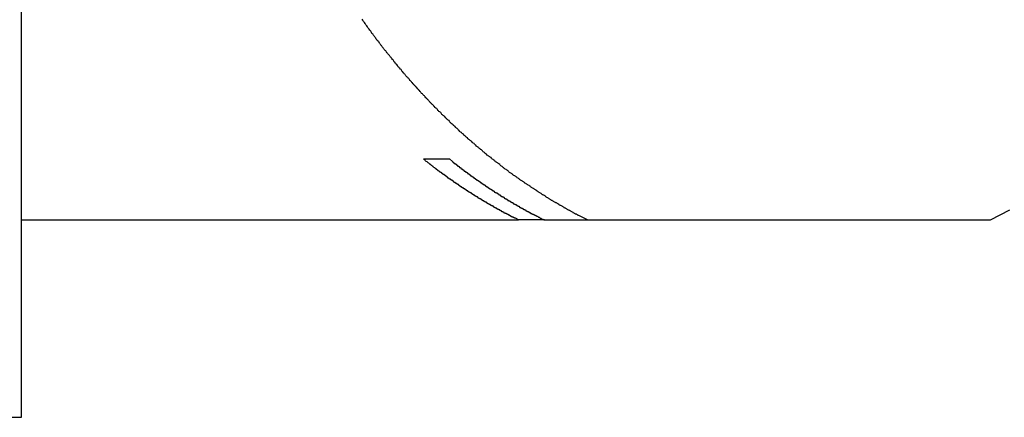
# Model space of a CAD drawing. Extents: x -37.2 to 25.8, y 26.7 to 75.6.
# Drawn here: x 11.8 to 12.6, y 41.3 to 41.6 of the extents above; entities that cross this region are included whole.
import ezdxf

# ---------------------------------------------------------------- set-up
doc = ezdxf.new("R2010")
doc.units = 0
doc.layers.get('0').update_dxf_attribs({"linetype": 'CONTINUOUS'})

msp = doc.modelspace()

# ---------------------------------------------------------------- linework, layer by layer
at = {"color": 0}
for points in [[(11.8273, 41.3044), (11.8273, 41.6394)], [(11.8273, 41.3044), (11.8273, 41.6394)], [(11.8273, 41.3044), (11.8273, 41.6394)], [(11.8273, 41.3044), (11.8273, 41.6394)], [(11.8273, 41.3044), (11.8273, 41.6394)], [(11.8273, 41.3044), (11.8273, 41.6394)], [(11.8273, 41.3044), (11.8273, 41.6394)], [(11.8273, 41.3044), (11.8273, 41.6394)], [(11.8273, 41.3044), (11.8273, 41.6394)], [(11.8273, 41.3044), (11.8273, 41.6394)], [(11.8273, 41.3044), (11.8273, 41.6394)], [(11.8273, 41.3044), (11.8273, 41.6394)], [(11.8273, 41.3044), (11.8273, 41.6394)], [(11.8273, 41.3044), (11.8273, 41.6394)], [(11.8273, 41.3044), (11.8273, 41.6394)], [(11.8273, 41.3044), (11.8273, 41.6394)], [(11.8273, 41.3044), (11.8273, 41.6394)], [(11.8273, 41.3044), (11.8273, 41.6394)], [(11.8273, 41.3044), (11.8273, 41.6394)], [(11.8273, 41.3044), (11.8273, 41.6394)], [(11.8273, 41.3044), (11.8273, 41.6394)], [(12.291, 41.4662), (12.2837, 41.4699), (12.2837, 41.4699), (12.2831, 41.4699), (12.2827, 41.4702), (12.2821, 41.4705), (12.2818, 41.4708), (12.2812, 41.4709), (12.2809, 41.4712), (12.2803, 41.4715), (12.28, 41.4718), (12.2794, 41.4718), (12.2791, 41.4721), (12.2785, 41.4724), (12.2782, 41.4727), (12.2776, 41.473), (12.2773, 41.4733), (12.2767, 41.4736), (12.2764, 41.4739), (12.2764, 41.4739), (12.2758, 41.4739), (12.2755, 41.4742), (12.2749, 41.4745), (12.2746, 41.4748), (12.274, 41.475), (12.2737, 41.4753), (12.2731, 41.4756), (12.2728, 41.4759), (12.2722, 41.4759), (12.2719, 41.4762), (12.2713, 41.4765), (12.271, 41.4768), (12.2704, 41.4771), (12.2701, 41.4774), (12.2695, 41.4777), (12.2692, 41.478), (12.2692, 41.478), (12.2686, 41.478), (12.2682, 41.4783), (12.2676, 41.4786), (12.2673, 41.4789), (12.2667, 41.4792), (12.2664, 41.4795), (12.2658, 41.4798), (12.2655, 41.4801), (12.2649, 41.4801), (12.2646, 41.4804), (12.264, 41.4807), (12.2637, 41.481), (12.2631, 41.4813), (12.2628, 41.4816), (12.2622, 41.4819), (12.2619, 41.4822), (12.2619, 41.4822), (12.2613, 41.4822), (12.261, 41.4825), (12.2604, 41.4828), (12.2601, 41.4831), (12.2595, 41.4834), (12.2592, 41.4837), (12.2586, 41.484), (12.2583, 41.4843), (12.2577, 41.4846), (12.2574, 41.4849), (12.2568, 41.4852), (12.2565, 41.4855), (12.2559, 41.4858), (12.2556, 41.4861), (12.255, 41.4864), (12.2547, 41.4867), (12.2547, 41.4867), (12.2541, 41.4868), (12.2538, 41.4871), (12.2532, 41.4874), (12.2529, 41.4877), (12.2523, 41.488), (12.252, 41.4883), (12.2514, 41.4886), (12.2511, 41.4889), (12.2505, 41.4892), (12.2502, 41.4895), (12.2496, 41.4898), (12.2493, 41.4901), (12.2487, 41.4904), (12.2484, 41.4907), (12.2478, 41.491), (12.2475, 41.4913), (12.2475, 41.4913), (12.2469, 41.4916), (12.2466, 41.4919), (12.246, 41.4922), (12.2457, 41.4925), (12.2451, 41.4928), (12.2448, 41.4931), (12.2442, 41.4934), (12.2439, 41.4937), (12.2433, 41.494), (12.243, 41.4943), (12.2424, 41.4946), (12.2421, 41.4949), (12.2415, 41.4952), (12.2412, 41.4955), (12.2406, 41.4958), (12.2403, 41.4961), (12.2403, 41.4961), (12.2397, 41.4964), (12.2394, 41.4967), (12.2388, 41.497), (12.2385, 41.4973), (12.2379, 41.4976), (12.2376, 41.4979), (12.237, 41.4982), (12.2367, 41.4985), (12.2361, 41.4988), (12.2358, 41.4991), (12.2352, 41.4994), (12.2349, 41.4997), (12.2343, 41.5), (12.234, 41.5003), (12.2334, 41.5006), (12.2331, 41.5011), (12.2331, 41.5011), (12.2325, 41.5014), (12.2322, 41.5017), (12.2316, 41.502), (12.2313, 41.5023), (12.2307, 41.5026), (12.2304, 41.5029), (12.2298, 41.5032), (12.2295, 41.5036), (12.2289, 41.5039), (12.2286, 41.5042), (12.228, 41.5045), (12.2277, 41.5048), (12.2271, 41.5051), (12.2268, 41.5054), (12.2263, 41.5057), (12.226, 41.5063), (12.226, 41.5063), (12.2254, 41.5066), (12.2251, 41.5069), (12.2245, 41.5072), (12.2242, 41.5075), (12.2236, 41.5078), (12.2233, 41.5081), (12.2227, 41.5084), (12.2224, 41.5089), (12.2218, 41.5092), (12.2215, 41.5095), (12.2209, 41.5098), (12.2206, 41.5102), (12.22, 41.5105), (12.2197, 41.5108), (12.2193, 41.5111), (12.219, 41.5117), (12.219, 41.5117), (12.2184, 41.512), (12.2181, 41.5123), (12.2175, 41.5126), (12.2172, 41.5129), (12.2166, 41.5132), (12.2163, 41.5135), (12.2157, 41.5138), (12.2154, 41.5144), (12.2148, 41.5147), (12.2145, 41.515), (12.2139, 41.5153), (12.2136, 41.5157), (12.213, 41.516), (12.2127, 41.5163), (12.2122, 41.5166), (12.2119, 41.5172), (12.2119, 41.5172), (12.2113, 41.5175), (12.211, 41.5178), (12.2104, 41.5181), (12.2101, 41.5184), (12.2095, 41.5187), (12.2092, 41.519), (12.2086, 41.5193), (12.2083, 41.5199), (12.2077, 41.5202), (12.2074, 41.5205), (12.2068, 41.5208), (12.2065, 41.5214), (12.2059, 41.5217), (12.2056, 41.522), (12.2052, 41.5223), (12.2049, 41.5229), (12.2049, 41.5229), (12.2043, 41.5232), (12.204, 41.5235), (12.2034, 41.5238), (12.2031, 41.5243), (12.2025, 41.5246), (12.2022, 41.5249), (12.2016, 41.5252), (12.2013, 41.5258), (12.2007, 41.5261), (12.2004, 41.5264), (12.1998, 41.5267), (12.1995, 41.5273), (12.1989, 41.5276), (12.1986, 41.5279), (12.1983, 41.5282), (12.198, 41.5288), (12.198, 41.5288), (12.1974, 41.5291), (12.1971, 41.5294), (12.1965, 41.5297), (12.1962, 41.5303), (12.1956, 41.5306), (12.1953, 41.5309), (12.1947, 41.5312), (12.1944, 41.5318), (12.1938, 41.5321), (12.1935, 41.5324), (12.1929, 41.5327), (12.1926, 41.5333), (12.192, 41.5336), (12.1917, 41.5339), (12.1914, 41.5342), (12.1911, 41.5348), (12.1911, 41.5348), (12.1905, 41.5351), (12.1902, 41.5354), (12.1896, 41.5357), (12.1893, 41.5363), (12.1887, 41.5366), (12.1884, 41.5369), (12.1879, 41.5372), (12.1876, 41.5378), (12.187, 41.5381), (12.1867, 41.5384), (12.1861, 41.5387), (12.1858, 41.5393), (12.1852, 41.5396), (12.1849, 41.5402), (12.1846, 41.5405), (12.1843, 41.5411), (12.1843, 41.5411), (12.1837, 41.5414), (12.1834, 41.5417), (12.1828, 41.542), (12.1825, 41.5426), (12.1819, 41.5429), (12.1816, 41.5433), (12.1811, 41.5436), (12.1808, 41.5442), (12.1802, 41.5445), (12.1799, 41.5448), (12.1793, 41.5451), (12.179, 41.5457), (12.1784, 41.546), (12.1781, 41.5466), (12.1778, 41.5469), (12.1775, 41.5475), (12.1775, 41.5475), (12.1769, 41.5478), (12.1766, 41.5481), (12.176, 41.5484), (12.1757, 41.549), (12.1751, 41.5493), (12.1748, 41.5499), (12.1744, 41.5502), (12.1741, 41.5508), (12.1735, 41.5511), (12.1732, 41.5514), (12.1726, 41.5517), (12.1723, 41.5523), (12.1717, 41.5526), (12.1714, 41.5532), (12.1711, 41.5535), (12.1708, 41.5541), (12.1708, 41.5541), (12.1702, 41.5544), (12.1699, 41.5547), (12.1693, 41.555), (12.169, 41.5556), (12.1684, 41.5559), (12.1681, 41.5565), (12.1677, 41.5568), (12.1674, 41.5574), (12.1668, 41.5577), (12.1665, 41.5581), (12.1659, 41.5584), (12.1656, 41.559), (12.165, 41.5593), (12.1647, 41.5599), (12.1644, 41.5602), (12.1641, 41.5608), (12.1641, 41.5608), (12.1635, 41.5611), (12.1632, 41.5615), (12.1626, 41.5618), (12.1623, 41.5624), (12.1617, 41.5627), (12.1614, 41.5633), (12.1611, 41.5636), (12.1608, 41.5642), (12.1602, 41.5645), (12.1599, 41.5651), (12.1593, 41.5654), (12.159, 41.566), (12.1584, 41.5663), (12.1581, 41.5669), (12.1578, 41.5672), (12.1575, 41.5678), (12.1575, 41.5678), (12.1569, 41.5681), (12.1566, 41.5685), (12.156, 41.5688), (12.1557, 41.5694), (12.1551, 41.5697), (12.1548, 41.5703), (12.1545, 41.5706), (12.1542, 41.5712), (12.1536, 41.5715), (12.1533, 41.5721), (12.1528, 41.5724), (12.1525, 41.573), (12.1519, 41.5733), (12.1516, 41.5739), (12.1513, 41.5742), (12.151, 41.5748), (12.151, 41.5748), (12.1504, 41.5751), (12.1501, 41.5757), (12.1495, 41.576), (12.1492, 41.5766), (12.1486, 41.5769), (12.1483, 41.5775), (12.148, 41.5778), (12.1477, 41.5784), (12.1471, 41.5787), (12.1468, 41.5793), (12.1464, 41.5796), (12.1461, 41.5802), (12.1455, 41.5805), (12.1452, 41.5811), (12.1449, 41.5814), (12.1446, 41.582), (12.1446, 41.582), (12.144, 41.5823), (12.1437, 41.5829), (12.1431, 41.5832), (12.1428, 41.5838), (12.1422, 41.5841), (12.1419, 41.5847), (12.1416, 41.585), (12.1413, 41.5856), (12.1407, 41.5859), (12.1404, 41.5865), (12.14, 41.5868), (12.1397, 41.5874), (12.1391, 41.5877), (12.1388, 41.5883), (12.1385, 41.5889), (12.1382, 41.5895), (12.1382, 41.5895), (12.1376, 41.5898), (12.1373, 41.5904), (12.1367, 41.5907), (12.1364, 41.5913), (12.1358, 41.5916), (12.1355, 41.5922), (12.1352, 41.5928), (12.1349, 41.5934), (12.1343, 41.5937), (12.134, 41.5943), (12.1335, 41.5947), (12.1332, 41.5953), (12.1326, 41.5956), (12.1323, 41.5962), (12.132, 41.5968), (12.1317, 41.5974), (12.1317, 41.5974), (12.1311, 41.5977), (12.1308, 41.5983), (12.1305, 41.5986), (12.1302, 41.5992), (12.1296, 41.5995), (12.1293, 41.6001), (12.129, 41.6004), (12.1287, 41.601), (12.1281, 41.6013), (12.1278, 41.6019), (12.1275, 41.6022), (12.1272, 41.6028), (12.1266, 41.6031), (12.1263, 41.6037), (12.126, 41.6042), (12.1257, 41.6048), (12.1257, 41.6048), (12.1251, 41.6051), (12.1248, 41.6054), (12.1245, 41.6057), (12.1242, 41.6063), (12.1238, 41.6066), (12.1235, 41.6072), (12.1232, 41.6075), (12.1229, 41.6081), (12.1224, 41.6084), (12.1221, 41.609), (12.1218, 41.6093), (12.1215, 41.6099), (12.1212, 41.6102), (12.1209, 41.6108), (12.1206, 41.6111), (12.1203, 41.6117), (12.1203, 41.6117), (12.1197, 41.612), (12.1194, 41.6126), (12.1188, 41.6132), (12.1185, 41.6138), (12.1179, 41.6144), (12.1176, 41.615), (12.1171, 41.6156), (12.1168, 41.6162), (12.1162, 41.6166), (12.1159, 41.6172), (12.1153, 41.6178), (12.115, 41.6184), (12.1144, 41.619), (12.1141, 41.6196), (12.1138, 41.6202), (12.1135, 41.6208), (12.1135, 41.6208), (12.1126, 41.6216), (12.112, 41.6225), (12.1114, 41.6234), (12.1108, 41.6243), (12.1101, 41.6252), (12.1095, 41.6261), (12.1089, 41.627), (12.1083, 41.6279), (12.1076, 41.6288), (12.107, 41.6297), (12.1064, 41.6306)], [(12.2345, 41.4662), (12.2319, 41.4675), (12.2319, 41.4675), (12.2316, 41.4675), (12.2314, 41.4675), (12.2311, 41.4675), (12.2311, 41.4678), (12.2308, 41.4678), (12.2308, 41.4678), (12.2305, 41.4678), (12.2305, 41.4681), (12.2302, 41.4681), (12.2302, 41.4681), (12.2299, 41.4681), (12.2299, 41.4684), (12.2296, 41.4684), (12.2296, 41.4685), (12.2293, 41.4685), (12.2293, 41.4688), (12.2293, 41.4688), (12.229, 41.4688), (12.2288, 41.4688), (12.2285, 41.4688), (12.2285, 41.4691), (12.2282, 41.4691), (12.2282, 41.4691), (12.2279, 41.4691), (12.2279, 41.4694), (12.2276, 41.4694), (12.2276, 41.4694), (12.2273, 41.4694), (12.2273, 41.4697), (12.227, 41.4697), (12.227, 41.4699), (12.2267, 41.4699), (12.2267, 41.4702), (12.2267, 41.4702), (12.2264, 41.4702), (12.2263, 41.4702), (12.226, 41.4702), (12.226, 41.4705), (12.2257, 41.4705), (12.2257, 41.4705), (12.2254, 41.4705), (12.2254, 41.4708), (12.2251, 41.4708), (12.2251, 41.4708), (12.2248, 41.4708), (12.2248, 41.4711), (12.2245, 41.4711), (12.2245, 41.4712), (12.2242, 41.4712), (12.2242, 41.4715), (12.2242, 41.4715), (12.2239, 41.4715), (12.2237, 41.4715), (12.2234, 41.4715), (12.2234, 41.4718), (12.2231, 41.4718), (12.2231, 41.4718), (12.2228, 41.4718), (12.2228, 41.4721), (12.2225, 41.4721), (12.2225, 41.4721), (12.2222, 41.4721), (12.2222, 41.4724), (12.2219, 41.4724), (12.2219, 41.4726), (12.2216, 41.4726), (12.2216, 41.4729), (12.2216, 41.4729), (12.2213, 41.4729), (12.2211, 41.4729), (12.2208, 41.4729), (12.2208, 41.4732), (12.2205, 41.4732), (12.2205, 41.4732), (12.2202, 41.4732), (12.2202, 41.4735), (12.2199, 41.4735), (12.2199, 41.4735), (12.2196, 41.4735), (12.2196, 41.4738), (12.2193, 41.4738), (12.2193, 41.474), (12.219, 41.474), (12.219, 41.4743), (12.219, 41.4743), (12.2187, 41.4743), (12.2185, 41.4743), (12.2182, 41.4743), (12.2182, 41.4746), (12.2179, 41.4746), (12.2179, 41.4746), (12.2176, 41.4746), (12.2176, 41.4749), (12.2173, 41.4749), (12.2173, 41.4749), (12.217, 41.4749), (12.217, 41.4752), (12.2167, 41.4752), (12.2167, 41.4755), (12.2164, 41.4755), (12.2164, 41.4758), (12.2164, 41.4758), (12.2161, 41.4758), (12.2159, 41.4758), (12.2156, 41.4758), (12.2156, 41.4761), (12.2153, 41.4761), (12.2153, 41.4761), (12.215, 41.4761), (12.215, 41.4764), (12.2147, 41.4764), (12.2147, 41.4764), (12.2144, 41.4764), (12.2144, 41.4767), (12.2141, 41.4767), (12.2141, 41.477), (12.2138, 41.477), (12.2138, 41.4773), (12.2138, 41.4773), (12.2135, 41.4773), (12.2133, 41.4773), (12.213, 41.4773), (12.213, 41.4776), (12.2127, 41.4776), (12.2127, 41.4776), (12.2124, 41.4776), (12.2124, 41.4779), (12.2121, 41.4779), (12.2121, 41.4779), (12.2118, 41.4779), (12.2118, 41.4782), (12.2115, 41.4782), (12.2115, 41.4784), (12.2112, 41.4784), (12.2112, 41.4787), (12.2112, 41.4787), (12.2109, 41.4787), (12.2107, 41.4787), (12.2104, 41.4787), (12.2104, 41.479), (12.2101, 41.479), (12.2101, 41.4791), (12.2098, 41.4791), (12.2098, 41.4794), (12.2095, 41.4794), (12.2095, 41.4794), (12.2092, 41.4794), (12.2092, 41.4797), (12.2089, 41.4797), (12.2089, 41.48), (12.2086, 41.48), (12.2086, 41.4803), (12.2086, 41.4803), (12.2083, 41.4803), (12.2081, 41.4803), (12.2078, 41.4803), (12.2078, 41.4806), (12.2075, 41.4806), (12.2075, 41.4806), (12.2072, 41.4806), (12.2072, 41.4809), (12.2069, 41.4809), (12.2069, 41.4809), (12.2066, 41.4809), (12.2066, 41.4812), (12.2063, 41.4812), (12.2063, 41.4815), (12.206, 41.4815), (12.206, 41.4818), (12.206, 41.4818), (12.2057, 41.4818), (12.2055, 41.4818), (12.2052, 41.4818), (12.2052, 41.4821), (12.2049, 41.4821), (12.2049, 41.4822), (12.2046, 41.4822), (12.2046, 41.4825), (12.2043, 41.4825), (12.2043, 41.4825), (12.204, 41.4825), (12.204, 41.4828), (12.2037, 41.4828), (12.2037, 41.4831), (12.2034, 41.4831), (12.2034, 41.4834), (12.2034, 41.4834), (12.2031, 41.4834), (12.2029, 41.4834), (12.2026, 41.4834), (12.2026, 41.4837), (12.2023, 41.4837), (12.2023, 41.4838), (12.202, 41.4838), (12.202, 41.4841), (12.2017, 41.4841), (12.2017, 41.4841), (12.2014, 41.4841), (12.2014, 41.4844), (12.2011, 41.4844), (12.2011, 41.4847), (12.2008, 41.4847), (12.2008, 41.485), (12.2008, 41.485), (12.2005, 41.485), (12.2003, 41.485), (12.2, 41.485), (12.2, 41.4853), (12.1997, 41.4853), (12.1997, 41.4854), (12.1994, 41.4854), (12.1994, 41.4857), (12.1991, 41.4857), (12.1991, 41.4857), (12.1988, 41.4857), (12.1988, 41.486), (12.1985, 41.486), (12.1985, 41.4863), (12.1982, 41.4863), (12.1982, 41.4866), (12.1982, 41.4866), (12.1979, 41.4866), (12.1977, 41.4866), (12.1974, 41.4866), (12.1974, 41.4869), (12.1971, 41.4869), (12.1971, 41.4871), (12.1968, 41.4871), (12.1968, 41.4874), (12.1965, 41.4874), (12.1965, 41.4874), (12.1962, 41.4874), (12.1962, 41.4877), (12.1959, 41.4877), (12.1959, 41.488), (12.1956, 41.488), (12.1956, 41.4883), (12.1956, 41.4883), (12.1953, 41.4883), (12.1951, 41.4883), (12.1948, 41.4883), (12.1948, 41.4886), (12.1945, 41.4886), (12.1945, 41.4887), (12.1942, 41.4887), (12.1942, 41.489), (12.1939, 41.489), (12.1939, 41.489), (12.1936, 41.489), (12.1936, 41.4893), (12.1933, 41.4893), (12.1933, 41.4896), (12.193, 41.4896), (12.193, 41.4899), (12.193, 41.4899), (12.1927, 41.4899), (12.1925, 41.4899), (12.1922, 41.4899), (12.1922, 41.4902), (12.1919, 41.4902), (12.1919, 41.4904), (12.1916, 41.4904), (12.1916, 41.4907), (12.1913, 41.4907), (12.1913, 41.4907), (12.191, 41.4907), (12.191, 41.491), (12.1907, 41.491), (12.1907, 41.4913), (12.1904, 41.4913), (12.1904, 41.4916), (12.1904, 41.4916), (12.1901, 41.4916), (12.1899, 41.4916), (12.1896, 41.4916), (12.1896, 41.4919), (12.1893, 41.4919), (12.1893, 41.4922), (12.189, 41.4922), (12.189, 41.4925), (12.1887, 41.4925), (12.1887, 41.4925), (12.1884, 41.4925), (12.1884, 41.4928), (12.1881, 41.4928), (12.1881, 41.4931), (12.1878, 41.4931), (12.1878, 41.4934), (12.1878, 41.4934), (12.1875, 41.4934), (12.1873, 41.4934), (12.187, 41.4934), (12.187, 41.4937), (12.1867, 41.4937), (12.1867, 41.4939), (12.1864, 41.4939), (12.1864, 41.4942), (12.1861, 41.4942), (12.1861, 41.4942), (12.1858, 41.4942), (12.1858, 41.4945), (12.1855, 41.4945), (12.1855, 41.4948), (12.1852, 41.4948), (12.1852, 41.4951), (12.1852, 41.4951), (12.1849, 41.4951), (12.1847, 41.4951), (12.1844, 41.4951), (12.1844, 41.4954), (12.1841, 41.4954), (12.1841, 41.4957), (12.1838, 41.4957), (12.1838, 41.496), (12.1835, 41.496), (12.1835, 41.496), (12.1832, 41.496), (12.1832, 41.4963), (12.1829, 41.4963), (12.1829, 41.4966), (12.1826, 41.4966), (12.1826, 41.4969), (12.1826, 41.4969), (12.1823, 41.4969), (12.1821, 41.4969), (12.1818, 41.4969), (12.1818, 41.4972), (12.1815, 41.4972), (12.1815, 41.4975), (12.1812, 41.4975), (12.1812, 41.4978), (12.1809, 41.4978), (12.1809, 41.4978), (12.1806, 41.4978), (12.1806, 41.4981), (12.1803, 41.4981), (12.1803, 41.4984), (12.18, 41.4984), (12.18, 41.4987), (12.18, 41.4987), (12.1797, 41.4987), (12.1795, 41.4987), (12.1792, 41.4987), (12.1792, 41.499), (12.1789, 41.499), (12.1789, 41.4993), (12.1786, 41.4993), (12.1786, 41.4996), (12.1783, 41.4996), (12.1783, 41.4996), (12.178, 41.4996), (12.178, 41.4999), (12.1777, 41.4999), (12.1777, 41.5002), (12.1774, 41.5002), (12.1774, 41.5005), (12.1774, 41.5005), (12.1771, 41.5005), (12.1768, 41.5005), (12.1765, 41.5005), (12.1765, 41.5008), (12.1762, 41.5008), (12.1762, 41.5011), (12.1759, 41.5011), (12.1759, 41.5014), (12.1756, 41.5014), (12.1756, 41.5016), (12.1753, 41.5016), (12.1753, 41.5019), (12.175, 41.5019), (12.175, 41.5022), (12.1747, 41.5022), (12.1747, 41.5025), (12.1747, 41.5025), (12.1744, 41.5025), (12.1743, 41.5025), (12.174, 41.5025), (12.174, 41.5028), (12.1737, 41.5028), (12.1737, 41.5031), (12.1734, 41.5031), (12.1734, 41.5034), (12.1731, 41.5034), (12.1731, 41.5034), (12.1728, 41.5034), (12.1728, 41.5037), (12.1725, 41.5037), (12.1725, 41.504), (12.1722, 41.504), (12.1722, 41.5043), (12.1722, 41.5043), (12.1719, 41.5043), (12.1719, 41.5043), (12.1716, 41.5043), (12.1716, 41.5046), (12.1713, 41.5046), (12.1713, 41.5047), (12.171, 41.5047), (12.171, 41.505), (12.1707, 41.505), (12.1707, 41.505), (12.1704, 41.505), (12.1704, 41.5053), (12.1701, 41.5053), (12.1701, 41.5056), (12.1699, 41.5056), (12.1699, 41.5059), (12.1699, 41.5059), (12.1696, 41.5059), (12.1693, 41.506), (12.169, 41.506), (12.169, 41.5063), (12.1687, 41.5063), (12.1687, 41.5066), (12.1684, 41.5066), (12.1684, 41.5069), (12.1681, 41.5069), (12.1679, 41.5072), (12.1676, 41.5072), (12.1676, 41.5075), (12.1673, 41.5075), (12.1673, 41.5078), (12.167, 41.5078), (12.167, 41.5081), (12.167, 41.5081), (12.1667, 41.5081), (12.1664, 41.5084), (12.1661, 41.5086), (12.1658, 41.5089), (12.1655, 41.5089), (12.1652, 41.5092), (12.1649, 41.5095), (12.1646, 41.5098), (12.1643, 41.5098), (12.164, 41.5101), (12.1637, 41.5104), (12.1634, 41.5107), (12.1631, 41.5107), (12.1628, 41.511), (12.1625, 41.5113), (12.1625, 41.5116), (12.1625, 41.5116), (12.1619, 41.5117), (12.1616, 41.512), (12.1613, 41.5123), (12.161, 41.5126), (12.1604, 41.5129), (12.1601, 41.5132), (12.1598, 41.5135), (12.1595, 41.5138), (12.1589, 41.5141), (12.1586, 41.5144), (12.1583, 41.5147), (12.158, 41.515), (12.1575, 41.5153), (12.1572, 41.5156), (12.1569, 41.5159), (12.1566, 41.5162)], [(12.1566, 41.5162), (12.1566, 41.5162)], [(12.1566, 41.5162), (12.1778, 41.5162)], [(12.1566, 41.5162), (12.1778, 41.5162)], [(12.1566, 41.5162), (12.1778, 41.5162)], [(12.1566, 41.5162), (12.1778, 41.5162)], [(12.1566, 41.5162), (12.1778, 41.5162)], [(12.1566, 41.5162), (12.1778, 41.5162)], [(12.1566, 41.5162), (12.1778, 41.5162)], [(12.1566, 41.5162), (12.1778, 41.5162)], [(12.1566, 41.5162), (12.1778, 41.5162)], [(12.1566, 41.5162), (12.1778, 41.5162)], [(12.1566, 41.5162), (12.1778, 41.5162)], [(12.1566, 41.5162), (12.1778, 41.5162)], [(12.1566, 41.5162), (12.1778, 41.5162)], [(12.1566, 41.5162), (12.1778, 41.5162)], [(12.1566, 41.5162), (12.1778, 41.5162)], [(12.1566, 41.5162), (12.1778, 41.5162)], [(12.1566, 41.5162), (12.1778, 41.5162)], [(12.1566, 41.5162), (12.1778, 41.5162)], [(12.1566, 41.5162), (12.1778, 41.5162)], [(12.1566, 41.5162), (12.1778, 41.5162)], [(12.1566, 41.5162), (12.1778, 41.5162)], [(12.1778, 41.5162), (12.1804, 41.5141), (12.1804, 41.5141), (12.1804, 41.5138), (12.1807, 41.5138), (12.1807, 41.5135), (12.181, 41.5135), (12.181, 41.5132), (12.1813, 41.5132), (12.1813, 41.513), (12.1816, 41.513), (12.1816, 41.5127), (12.1819, 41.5127), (12.1819, 41.5124), (12.1822, 41.5124), (12.1822, 41.5121), (12.1825, 41.5121), (12.1827, 41.5121), (12.183, 41.5121), (12.183, 41.5121), (12.183, 41.5118), (12.1833, 41.5118), (12.1833, 41.5115), (12.1836, 41.5115), (12.1836, 41.5112), (12.1839, 41.5112), (12.1839, 41.511), (12.1842, 41.511), (12.1842, 41.5107), (12.1845, 41.5107), (12.1845, 41.5104), (12.1848, 41.5104), (12.1848, 41.5101), (12.1851, 41.5101), (12.1853, 41.5101), (12.1856, 41.5101), (12.1856, 41.5101), (12.1856, 41.5098), (12.1859, 41.5098), (12.1859, 41.5095), (12.1862, 41.5095), (12.1862, 41.5092), (12.1865, 41.5092), (12.1865, 41.509), (12.1868, 41.509), (12.1868, 41.5087), (12.1871, 41.5087), (12.1871, 41.5084), (12.1874, 41.5084), (12.1874, 41.5081), (12.1877, 41.5081), (12.1879, 41.5081), (12.1882, 41.5081), (12.1882, 41.5081), (12.1882, 41.5078), (12.1885, 41.5078), (12.1885, 41.5075), (12.1888, 41.5075), (12.1888, 41.5072), (12.1891, 41.5072), (12.1891, 41.5071), (12.1894, 41.5071), (12.1894, 41.5068), (12.1897, 41.5068), (12.1897, 41.5065), (12.19, 41.5065), (12.19, 41.5062), (12.1903, 41.5062), (12.1905, 41.5062), (12.1908, 41.5062), (12.1908, 41.5062), (12.1908, 41.5059), (12.1911, 41.5059), (12.1911, 41.5056), (12.1914, 41.5056), (12.1914, 41.5053), (12.1917, 41.5053), (12.1917, 41.5052), (12.192, 41.5052), (12.192, 41.5049), (12.1923, 41.5049), (12.1923, 41.5046), (12.1926, 41.5046), (12.1926, 41.5043), (12.1929, 41.5043), (12.1931, 41.5043), (12.1934, 41.5043), (12.1934, 41.5043), (12.1934, 41.504), (12.1937, 41.504), (12.1937, 41.5037), (12.194, 41.5037), (12.194, 41.5034), (12.1943, 41.5034), (12.1943, 41.5033), (12.1946, 41.5033), (12.1946, 41.503), (12.1949, 41.503), (12.1949, 41.5027), (12.1952, 41.5027), (12.1952, 41.5024), (12.1955, 41.5024), (12.1957, 41.5024), (12.196, 41.5024), (12.196, 41.5024), (12.196, 41.5021), (12.1963, 41.5021), (12.1963, 41.5018), (12.1966, 41.5018), (12.1966, 41.5015), (12.1969, 41.5015), (12.1969, 41.5014), (12.1972, 41.5014), (12.1972, 41.5011), (12.1975, 41.5011), (12.1975, 41.5008), (12.1978, 41.5008), (12.1978, 41.5005), (12.1981, 41.5005), (12.1983, 41.5005), (12.1986, 41.5005), (12.1986, 41.5005), (12.1986, 41.5002), (12.1989, 41.5002), (12.1989, 41.4999), (12.1992, 41.4999), (12.1992, 41.4996), (12.1995, 41.4996), (12.1995, 41.4996), (12.1998, 41.4996), (12.1998, 41.4993), (12.2001, 41.4993), (12.2001, 41.499), (12.2004, 41.499), (12.2004, 41.4987), (12.2007, 41.4987), (12.2009, 41.4987), (12.2012, 41.4987), (12.2012, 41.4987), (12.2012, 41.4984), (12.2015, 41.4984), (12.2015, 41.4981), (12.2018, 41.4981), (12.2018, 41.4978), (12.2021, 41.4978), (12.2021, 41.4978), (12.2024, 41.4978), (12.2024, 41.4975), (12.2027, 41.4975), (12.2027, 41.4972), (12.203, 41.4972), (12.203, 41.4969), (12.2033, 41.4969), (12.2035, 41.4969), (12.2038, 41.4969), (12.2038, 41.4969), (12.2038, 41.4966), (12.2041, 41.4966), (12.2041, 41.4963), (12.2044, 41.4963), (12.2044, 41.496), (12.2047, 41.496), (12.2047, 41.496), (12.205, 41.496), (12.205, 41.4957), (12.2053, 41.4957), (12.2053, 41.4954), (12.2056, 41.4954), (12.2056, 41.4951), (12.2059, 41.4951), (12.2061, 41.4951), (12.2064, 41.4951), (12.2064, 41.4951), (12.2064, 41.4948), (12.2067, 41.4948), (12.2067, 41.4945), (12.207, 41.4945), (12.207, 41.4942), (12.2073, 41.4942), (12.2073, 41.4942), (12.2076, 41.4942), (12.2076, 41.4939), (12.2079, 41.4939), (12.2079, 41.4937), (12.2082, 41.4937), (12.2082, 41.4934), (12.2085, 41.4934), (12.2087, 41.4934), (12.209, 41.4934), (12.209, 41.4934), (12.209, 41.4931), (12.2093, 41.4931), (12.2093, 41.4928), (12.2096, 41.4928), (12.2096, 41.4925), (12.2099, 41.4925), (12.2099, 41.4925), (12.2102, 41.4925), (12.2102, 41.4922), (12.2105, 41.4922), (12.2105, 41.4919), (12.2108, 41.4919), (12.2108, 41.4916), (12.2111, 41.4916), (12.2113, 41.4916), (12.2116, 41.4916), (12.2116, 41.4916), (12.2116, 41.4913), (12.2119, 41.4913), (12.2119, 41.491), (12.2122, 41.491), (12.2122, 41.4907), (12.2125, 41.4907), (12.2125, 41.4907), (12.2128, 41.4907), (12.2128, 41.4904), (12.2131, 41.4904), (12.2131, 41.4902), (12.2134, 41.4902), (12.2134, 41.4899), (12.2137, 41.4899), (12.2139, 41.4899), (12.2142, 41.4899), (12.2142, 41.4899), (12.2142, 41.4896), (12.2145, 41.4896), (12.2145, 41.4893), (12.2148, 41.4893), (12.2148, 41.489), (12.2151, 41.489), (12.2151, 41.489), (12.2154, 41.489), (12.2154, 41.4887), (12.2157, 41.4887), (12.2157, 41.4886), (12.216, 41.4886), (12.216, 41.4883), (12.2163, 41.4883), (12.2165, 41.4883), (12.2168, 41.4883), (12.2168, 41.4883), (12.2168, 41.488), (12.2171, 41.488), (12.2171, 41.4877), (12.2174, 41.4877), (12.2174, 41.4874), (12.2177, 41.4874), (12.2177, 41.4874), (12.218, 41.4874), (12.218, 41.4871), (12.2183, 41.4871), (12.2183, 41.4869), (12.2186, 41.4869), (12.2186, 41.4866), (12.2189, 41.4866), (12.2191, 41.4866), (12.2194, 41.4866), (12.2194, 41.4866), (12.2194, 41.4863), (12.2197, 41.4863), (12.2197, 41.486), (12.22, 41.486), (12.22, 41.4857), (12.2203, 41.4857), (12.2203, 41.4857), (12.2206, 41.4857), (12.2206, 41.4854), (12.2209, 41.4854), (12.2209, 41.4853), (12.2212, 41.4853), (12.2212, 41.485), (12.2215, 41.485), (12.2217, 41.485), (12.222, 41.485), (12.222, 41.485), (12.222, 41.4847), (12.2223, 41.4847), (12.2223, 41.4844), (12.2226, 41.4844), (12.2226, 41.4841), (12.2229, 41.4841), (12.2229, 41.4841), (12.2232, 41.4841), (12.2232, 41.4838), (12.2235, 41.4838), (12.2235, 41.4837), (12.2238, 41.4837), (12.2238, 41.4834), (12.2241, 41.4834), (12.2243, 41.4834), (12.2246, 41.4834), (12.2246, 41.4834), (12.2246, 41.4831), (12.2249, 41.4831), (12.2249, 41.4828), (12.2252, 41.4828), (12.2252, 41.4825), (12.2255, 41.4825), (12.2255, 41.4825), (12.2258, 41.4825), (12.2258, 41.4822), (12.2261, 41.4822), (12.2261, 41.4821), (12.2264, 41.4821), (12.2264, 41.4818), (12.2267, 41.4818), (12.2269, 41.4818), (12.2272, 41.4818), (12.2272, 41.4818), (12.2272, 41.4815), (12.2275, 41.4815), (12.2275, 41.4812), (12.2278, 41.4812), (12.2278, 41.4809), (12.2281, 41.4809), (12.2281, 41.4809), (12.2284, 41.4809), (12.2284, 41.4806), (12.2287, 41.4806), (12.2287, 41.4806), (12.229, 41.4806), (12.229, 41.4803), (12.2293, 41.4803), (12.2295, 41.4803), (12.2298, 41.4803), (12.2298, 41.4803), (12.2298, 41.48), (12.2301, 41.48), (12.2301, 41.4797), (12.2304, 41.4797), (12.2304, 41.4794), (12.2307, 41.4794), (12.2307, 41.4794), (12.231, 41.4794), (12.231, 41.4791), (12.2313, 41.4791), (12.2313, 41.4791), (12.2316, 41.4791), (12.2316, 41.4788), (12.2319, 41.4788), (12.2321, 41.4788), (12.2324, 41.4788), (12.2324, 41.4788), (12.2324, 41.4785), (12.2327, 41.4785), (12.2327, 41.4782), (12.233, 41.4782), (12.233, 41.4779), (12.2333, 41.4779), (12.2333, 41.4779), (12.2336, 41.4779), (12.2336, 41.4776), (12.2339, 41.4776), (12.2339, 41.4776), (12.2342, 41.4776), (12.2342, 41.4773), (12.2345, 41.4773), (12.2347, 41.4773), (12.235, 41.4773), (12.235, 41.4773), (12.235, 41.477), (12.2353, 41.477), (12.2353, 41.4767), (12.2356, 41.4767), (12.2356, 41.4764), (12.2359, 41.4764), (12.2359, 41.4764), (12.2362, 41.4764), (12.2362, 41.4761), (12.2365, 41.4761), (12.2365, 41.476), (12.2368, 41.476), (12.2368, 41.4757), (12.2371, 41.4757), (12.2374, 41.4757), (12.2377, 41.4757), (12.2377, 41.4757), (12.2377, 41.4754), (12.238, 41.4754), (12.238, 41.4752), (12.2383, 41.4752), (12.2383, 41.4749), (12.2386, 41.4749), (12.2386, 41.4749), (12.2389, 41.4749), (12.2389, 41.4746), (12.2392, 41.4746), (12.2392, 41.4746), (12.2395, 41.4746), (12.2395, 41.4743), (12.2398, 41.4743), (12.2399, 41.4743), (12.2402, 41.4743), (12.2402, 41.4743), (12.2402, 41.474), (12.2404, 41.474), (12.2404, 41.474), (12.2407, 41.474), (12.2407, 41.4737), (12.241, 41.4737), (12.241, 41.4737), (12.2413, 41.4737), (12.2413, 41.4734), (12.2416, 41.4734), (12.2416, 41.4734), (12.2419, 41.4734), (12.2419, 41.4731), (12.2422, 41.4731), (12.2422, 41.4731), (12.2425, 41.4731), (12.2425, 41.4731), (12.2425, 41.4728), (12.2428, 41.4728), (12.2428, 41.4725), (12.2431, 41.4725), (12.2431, 41.4722), (12.2434, 41.4722), (12.2436, 41.4722), (12.2439, 41.4722), (12.2439, 41.4719), (12.2442, 41.4719), (12.2442, 41.4718), (12.2445, 41.4718), (12.2445, 41.4715), (12.2448, 41.4715), (12.2451, 41.4715), (12.2454, 41.4715), (12.2454, 41.4715), (12.2454, 41.4712), (12.2457, 41.4712), (12.246, 41.4709), (12.2463, 41.4709), (12.2466, 41.4706), (12.2469, 41.4706), (12.2472, 41.4703), (12.2475, 41.4703), (12.2477, 41.47), (12.248, 41.47), (12.2483, 41.4697), (12.2486, 41.4697), (12.2489, 41.4694), (12.2492, 41.4694), (12.2495, 41.4692), (12.2498, 41.4692), (12.2498, 41.4692), (12.2501, 41.4689), (12.2504, 41.4686), (12.2507, 41.4683), (12.2512, 41.4683), (12.2515, 41.468), (12.2518, 41.468), (12.2521, 41.4677), (12.2527, 41.4677), (12.253, 41.4674), (12.2533, 41.4671), (12.2536, 41.4668), (12.2542, 41.4668), (12.2545, 41.4665), (12.2548, 41.4665), (12.2551, 41.4662), (12.2557, 41.4662)], [(12.1778, 41.5162), (12.1778, 41.5162)], [(12.6209, 41.4662), (12.6366, 41.4745)], [(11.8273, 41.4662), (11.8273, 41.4662)], [(11.8273, 41.4662), (12.2345, 41.4662)], [(11.8273, 41.4662), (12.2345, 41.4662)], [(11.8273, 41.4662), (12.2345, 41.4662)], [(11.8273, 41.4662), (12.2345, 41.4662)], [(11.8273, 41.4662), (12.2345, 41.4662)], [(11.8273, 41.4662), (12.2345, 41.4662)], [(11.8273, 41.4662), (12.2345, 41.4662)], [(11.8273, 41.4662), (12.2345, 41.4662)], [(11.8273, 41.4662), (12.2345, 41.4662)], [(11.8273, 41.4662), (12.2345, 41.4662)], [(11.8273, 41.4662), (12.2345, 41.4662)], [(11.8273, 41.4662), (12.2345, 41.4662)], [(11.8273, 41.4662), (12.2345, 41.4662)], [(11.8273, 41.4662), (12.2345, 41.4662)], [(11.8273, 41.4662), (12.2345, 41.4662)], [(11.8273, 41.4662), (12.2345, 41.4662)], [(11.8273, 41.4662), (12.2345, 41.4662)], [(11.8273, 41.4662), (12.2345, 41.4662)], [(11.8273, 41.4662), (12.2345, 41.4662)], [(11.8273, 41.4662), (12.2345, 41.4662)], [(11.8273, 41.4662), (12.2345, 41.4662)], [(12.2345, 41.4662), (12.2345, 41.4662)], [(12.2557, 41.4662), (12.2345, 41.4662)], [(12.2557, 41.4662), (12.2345, 41.4662)], [(12.2557, 41.4662), (12.2345, 41.4662)], [(12.2557, 41.4662), (12.2345, 41.4662)], [(12.2557, 41.4662), (12.2345, 41.4662)], [(12.2557, 41.4662), (12.2345, 41.4662)], [(12.2557, 41.4662), (12.2345, 41.4662)], [(12.2557, 41.4662), (12.2345, 41.4662)], [(12.2557, 41.4662), (12.2345, 41.4662)], [(12.2557, 41.4662), (12.2345, 41.4662)], [(12.2557, 41.4662), (12.2345, 41.4662)], [(12.2557, 41.4662), (12.2345, 41.4662)], [(12.2557, 41.4662), (12.2345, 41.4662)], [(12.2557, 41.4662), (12.2345, 41.4662)], [(12.2557, 41.4662), (12.2345, 41.4662)], [(12.2557, 41.4662), (12.2345, 41.4662)], [(12.2557, 41.4662), (12.2345, 41.4662)], [(12.2557, 41.4662), (12.2345, 41.4662)], [(12.2557, 41.4662), (12.2345, 41.4662)], [(12.2557, 41.4662), (12.2345, 41.4662)], [(12.2557, 41.4662), (12.2345, 41.4662)], [(12.2345, 41.4662), (12.2345, 41.4662)], [(12.2557, 41.4662), (12.2557, 41.4662)], [(12.2557, 41.4662), (12.2557, 41.4662)], [(12.2557, 41.4662), (12.291, 41.4662)], [(12.2557, 41.4662), (12.291, 41.4662)], [(12.2557, 41.4662), (12.291, 41.4662)], [(12.2557, 41.4662), (12.291, 41.4662)], [(12.2557, 41.4662), (12.291, 41.4662)], [(12.2557, 41.4662), (12.291, 41.4662)], [(12.2557, 41.4662), (12.291, 41.4662)], [(12.2557, 41.4662), (12.291, 41.4662)], [(12.2557, 41.4662), (12.291, 41.4662)], [(12.2557, 41.4662), (12.291, 41.4662)], [(12.2557, 41.4662), (12.291, 41.4662)], [(12.2557, 41.4662), (12.291, 41.4662)], [(12.2557, 41.4662), (12.291, 41.4662)], [(12.2557, 41.4662), (12.291, 41.4662)], [(12.2557, 41.4662), (12.291, 41.4662)], [(12.2557, 41.4662), (12.291, 41.4662)], [(12.2557, 41.4662), (12.291, 41.4662)], [(12.2557, 41.4662), (12.291, 41.4662)], [(12.2557, 41.4662), (12.291, 41.4662)], [(12.2557, 41.4662), (12.291, 41.4662)], [(12.2557, 41.4662), (12.291, 41.4662)], [(12.291, 41.4662), (12.291, 41.4662)], [(12.291, 41.4662), (12.291, 41.4662)], [(12.291, 41.4662), (12.6209, 41.4662)], [(12.291, 41.4662), (12.6209, 41.4662)], [(12.291, 41.4662), (12.6209, 41.4662)], [(12.291, 41.4662), (12.6209, 41.4662)], [(12.291, 41.4662), (12.6209, 41.4662)], [(12.291, 41.4662), (12.6209, 41.4662)], [(12.291, 41.4662), (12.6209, 41.4662)], [(12.291, 41.4662), (12.6209, 41.4662)], [(12.291, 41.4662), (12.6209, 41.4662)], [(12.291, 41.4662), (12.6209, 41.4662)], [(12.291, 41.4662), (12.6209, 41.4662)], [(12.291, 41.4662), (12.6209, 41.4662)], [(12.291, 41.4662), (12.6209, 41.4662)], [(12.291, 41.4662), (12.6209, 41.4662)], [(12.291, 41.4662), (12.6209, 41.4662)], [(12.291, 41.4662), (12.6209, 41.4662)], [(12.291, 41.4662), (12.6209, 41.4662)], [(12.291, 41.4662), (12.6209, 41.4662)], [(12.291, 41.4662), (12.6209, 41.4662)], [(12.291, 41.4662), (12.6209, 41.4662)], [(12.291, 41.4662), (12.6209, 41.4662)], [(12.6209, 41.4662), (12.6209, 41.4662)], [(11.3773, 41.3044), (11.8273, 41.3044)], [(11.3773, 41.3044), (11.8273, 41.3044)], [(11.3773, 41.3044), (11.8273, 41.3044)], [(11.3773, 41.3044), (11.8273, 41.3044)], [(11.3773, 41.3044), (11.8273, 41.3044)], [(11.3773, 41.3044), (11.8273, 41.3044)], [(11.3773, 41.3044), (11.8273, 41.3044)], [(11.3773, 41.3044), (11.8273, 41.3044)], [(11.3773, 41.3044), (11.8273, 41.3044)], [(11.3773, 41.3044), (11.8273, 41.3044)], [(11.3773, 41.3044), (11.8273, 41.3044)], [(11.3773, 41.3044), (11.8273, 41.3044)], [(11.3773, 41.3044), (11.8273, 41.3044)], [(11.3773, 41.3044), (11.8273, 41.3044)], [(11.3773, 41.3044), (11.8273, 41.3044)], [(11.3773, 41.3044), (11.8273, 41.3044)], [(11.3773, 41.3044), (11.8273, 41.3044)], [(11.3773, 41.3044), (11.8273, 41.3044)], [(11.3773, 41.3044), (11.8273, 41.3044)], [(11.3773, 41.3044), (11.8273, 41.3044)], [(11.3773, 41.3044), (11.8273, 41.3044)], [(11.8273, 41.3044), (11.8273, 41.3044)], [(11.8273, 41.3044), (11.8273, 41.3044)]]:
    msp.add_lwpolyline(points, dxfattribs=at)

doc.saveas('drawing.dxf')
